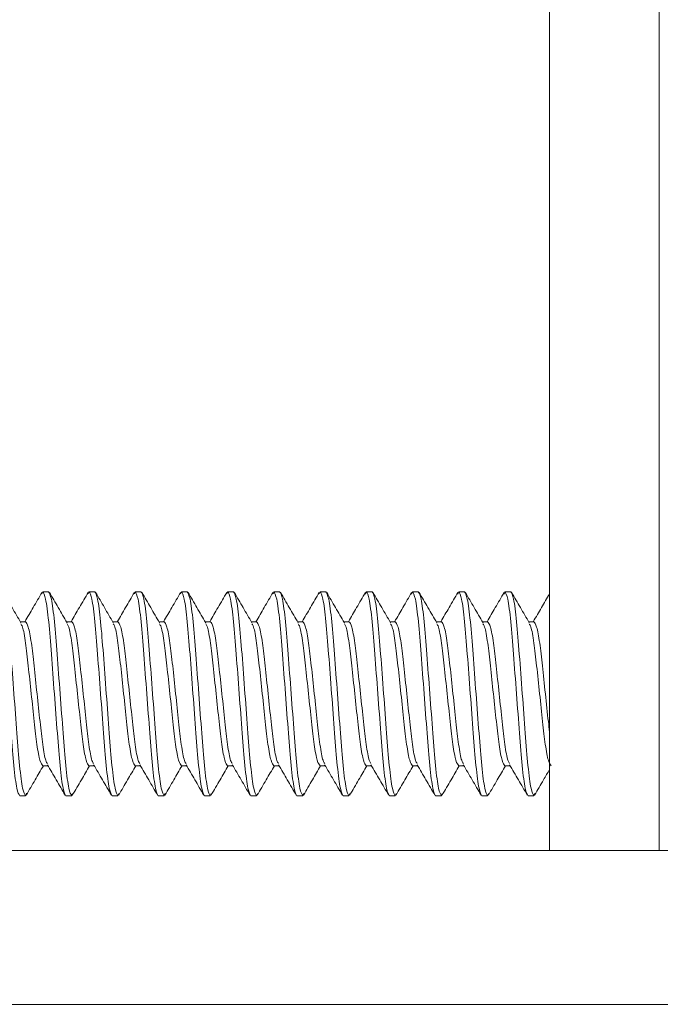
# Model space of a CAD drawing. Units: inches. Extents: x 0.6 to 16.4, y 0.4 to 10.6.
# Drawn here: x 9.2 to 9.3, y 6.9 to 7.1 of the extents above; entities that cross this region are included whole.
import ezdxf

# ---------------------------------------------------------------- set-up
doc = ezdxf.new("R2010")
doc.units = ezdxf.units.IN
doc.header["$MEASUREMENT"] = 0

msp = doc.modelspace()

# ---------------------------------------------------------------- linework, layer by layer
at = {"color": 7, "linetype": 'Continuous', "lineweight": 15}
for p, q in [((9.2556, 6.91102), (9.2556, 7.27323)), ((9.2741, 6.91102), (9.2741, 7.27323)), ((9.16992, 6.95477), (9.16978, 6.95438)), ((9.16992, 6.95477), (9.1709, 6.95477)), ((9.17773, 6.95477), (9.17759, 6.95438)), ((9.17773, 6.95477), (9.17871, 6.95477)), ((9.18555, 6.95477), (9.1854, 6.95439)), ((9.18555, 6.95477), (9.18652, 6.95477)), ((9.19336, 6.95477), (9.19322, 6.95438)), ((9.19336, 6.95477), (9.19434, 6.95477)), ((9.20117, 6.95477), (9.20103, 6.95438)), ((9.20117, 6.95477), (9.20215, 6.95477)), ((9.20898, 6.95477), (9.20884, 6.95438)), ((9.20898, 6.95477), (9.20996, 6.95477)), ((9.2168, 6.95477), (9.21665, 6.95438)), ((9.2168, 6.95477), (9.21777, 6.95477)), ((9.22461, 6.95477), (9.22446, 6.95437)), ((9.22461, 6.95477), (9.22559, 6.95477)), ((9.23242, 6.95477), (9.23227, 6.95437)), ((9.23242, 6.95477), (9.2334, 6.95477)), ((9.24023, 6.95477), (9.24009, 6.95437)), ((9.24023, 6.95477), (9.24121, 6.95477)), ((9.24805, 6.95477), (9.2479, 6.95437)), ((9.24805, 6.95477), (9.24902, 6.95477)), ((9.16699, 6.9497), (9.16611, 6.9497)), ((9.17481, 6.9497), (9.17393, 6.9497)), ((9.18262, 6.9497), (9.18174, 6.9497)), ((9.19043, 6.9497), (9.18955, 6.9497)), ((9.19824, 6.9497), (9.19736, 6.9497)), ((9.20606, 6.9497), (9.20518, 6.9497)), ((9.21387, 6.9497), (9.21299, 6.9497)), ((9.22168, 6.9497), (9.2208, 6.9497)), ((9.22949, 6.9497), (9.22861, 6.9497)), ((9.23731, 6.9497), (9.23643, 6.9497)), ((9.24512, 6.9497), (9.24424, 6.9497)), ((9.25293, 6.9497), (9.25205, 6.9497)), ((9.16992, 6.92535), (9.1708, 6.92535)), ((9.17773, 6.92535), (9.17861, 6.92535)), ((9.18555, 6.92535), (9.18643, 6.92535)), ((9.19336, 6.92535), (9.19424, 6.92535)), ((9.20117, 6.92535), (9.20205, 6.92535)), ((9.20898, 6.92535), (9.20986, 6.92535)), ((9.2168, 6.92535), (9.21768, 6.92535)), ((9.22461, 6.92535), (9.22549, 6.92535)), ((9.23242, 6.92535), (9.2333, 6.92535)), ((9.24023, 6.92535), (9.24111, 6.92535)), ((9.24805, 6.92535), (9.24893, 6.92535)), ((9.16699, 6.92027), (9.16602, 6.92027)), ((9.16714, 6.92069), (9.16699, 6.92027)), ((9.17481, 6.92027), (9.17383, 6.92027)), ((9.17495, 6.92068), (9.17481, 6.92027)), ((9.18262, 6.92027), (9.18164, 6.92027)), ((9.18277, 6.92068), (9.18262, 6.92027)), ((9.19043, 6.92027), (9.18945, 6.92027)), ((9.19058, 6.92068), (9.19043, 6.92027)), ((9.19824, 6.92027), (9.19727, 6.92027)), ((9.19839, 6.92068), (9.19824, 6.92027)), ((9.20606, 6.92027), (9.20508, 6.92027)), ((9.20621, 6.92068), (9.20606, 6.92027)), ((9.21387, 6.92027), (9.21289, 6.92027)), ((9.21402, 6.92068), (9.21387, 6.92027)), ((9.22168, 6.92027), (9.2207, 6.92027)), ((9.22183, 6.92068), (9.22168, 6.92027)), ((9.22949, 6.92027), (9.22852, 6.92027)), ((9.22964, 6.92068), (9.22949, 6.92027)), ((9.23731, 6.92027), (9.23633, 6.92027)), ((9.23745, 6.92067), (9.23731, 6.92027)), ((9.24512, 6.92027), (9.24414, 6.92027)), ((9.24526, 6.92067), (9.24512, 6.92027)), ((9.25293, 6.92027), (9.25195, 6.92027)), ((9.25307, 6.92067), (9.25293, 6.92027)), ((9.82335, 6.91102), (9.0011, 6.91102)), ((9.82335, 6.88502), (9.0011, 6.88502))]:
    msp.add_line(p, q, dxfattribs=at)
for points, knots in [([(9.16602, 6.92027), (9.16586, 6.92053), (9.16554, 6.92105), (9.16501, 6.92503), (9.16457, 6.93075), (9.16406, 6.93752), (9.16355, 6.9443), (9.16311, 6.95002), (9.16258, 6.954), (9.16227, 6.95452), (9.16211, 6.95477)], [0, 0, 0, 0, 0.1240869, 0.2514496, 0.3737481, 0.5, 0.6262519, 0.7485504, 0.8759131, 1, 1, 1, 1]), ([(9.16699, 6.92027), (9.16684, 6.92053), (9.16652, 6.92105), (9.16599, 6.92503), (9.16555, 6.93075), (9.16504, 6.93752), (9.16453, 6.9443), (9.16409, 6.95002), (9.16356, 6.954), (9.16324, 6.95452), (9.16309, 6.95477)], [0, 0, 0, 0, 0.124087, 0.25145, 0.373748, 0.5, 0.626252, 0.74855, 0.875913, 1, 1, 1, 1]), ([(9.16622, 6.94952), (9.16572, 6.95037), (9.16472, 6.95208), (9.16373, 6.95379), (9.16323, 6.95465)], [0, 0, 0, 0, 0.499399, 1, 1, 1, 1]), ([(9.16979, 6.95466), (9.16929, 6.9538), (9.16833, 6.95215), (9.16736, 6.9505), (9.1669, 6.9497)], [0, 0, 0, 0, 0.51752, 1, 1, 1, 1]), ([(9.17383, 6.92027), (9.17367, 6.92053), (9.17336, 6.92105), (9.17283, 6.92503), (9.17239, 6.93075), (9.17188, 6.93752), (9.17137, 6.9443), (9.17093, 6.95002), (9.17039, 6.954), (9.17008, 6.95452), (9.16992, 6.95477)], [0, 0, 0, 0, 0.124087, 0.25145, 0.373748, 0.5, 0.626252, 0.74855, 0.875913, 1, 1, 1, 1]), ([(9.17481, 6.92027), (9.17465, 6.92053), (9.17433, 6.92105), (9.1738, 6.92503), (9.17336, 6.93075), (9.17285, 6.93752), (9.17234, 6.9443), (9.1719, 6.95002), (9.17137, 6.954), (9.17105, 6.95452), (9.1709, 6.95477)], [0, 0, 0, 0, 0.124087, 0.25145, 0.373748, 0.5, 0.626252, 0.74855, 0.875913, 1, 1, 1, 1]), ([(9.17403, 6.94953), (9.17353, 6.95038), (9.17253, 6.95209), (9.17154, 6.9538), (9.17104, 6.95465)], [0, 0, 0, 0, 0.4994029, 1, 1, 1, 1]), ([(9.1776, 6.95466), (9.1771, 6.9538), (9.17614, 6.95215), (9.17517, 6.9505), (9.17471, 6.9497)], [0, 0, 0, 0, 0.5176112, 1, 1, 1, 1]), ([(9.18164, 6.92027), (9.18149, 6.92053), (9.18117, 6.92105), (9.18064, 6.92503), (9.1802, 6.93075), (9.17969, 6.93752), (9.17918, 6.9443), (9.17874, 6.95002), (9.17821, 6.954), (9.17789, 6.95452), (9.17773, 6.95477)], [0, 0, 0, 0, 0.124087, 0.25145, 0.373748, 0.5, 0.626252, 0.74855, 0.875913, 1, 1, 1, 1]), ([(9.18262, 6.92027), (9.18246, 6.92053), (9.18215, 6.92105), (9.18161, 6.92503), (9.18117, 6.93075), (9.18066, 6.93752), (9.18015, 6.9443), (9.17971, 6.95002), (9.17918, 6.954), (9.17887, 6.95452), (9.17871, 6.95477)], [0, 0, 0, 0, 0.124087, 0.25145, 0.373748, 0.5, 0.626252, 0.74855, 0.875913, 1, 1, 1, 1]), ([(9.18184, 6.94953), (9.18134, 6.95038), (9.18034, 6.95209), (9.17935, 6.9538), (9.17885, 6.95465)], [0, 0, 0, 0, 0.499395, 1, 1, 1, 1]), ([(9.18541, 6.95466), (9.18492, 6.95381), (9.18395, 6.95215), (9.18299, 6.9505), (9.18252, 6.9497)], [0, 0, 0, 0, 0.517781, 1, 1, 1, 1]), ([(9.18945, 6.92027), (9.1893, 6.92053), (9.18898, 6.92105), (9.18845, 6.92503), (9.18801, 6.93075), (9.1875, 6.93752), (9.18699, 6.9443), (9.18655, 6.95002), (9.18602, 6.954), (9.1857, 6.95452), (9.18555, 6.95477)], [0, 0, 0, 0, 0.124087, 0.25145, 0.373748, 0.5, 0.626252, 0.74855, 0.875913, 1, 1, 1, 1]), ([(9.19043, 6.92027), (9.19027, 6.92053), (9.18996, 6.92105), (9.18943, 6.92503), (9.18899, 6.93075), (9.18848, 6.93752), (9.18797, 6.9443), (9.18753, 6.95002), (9.187, 6.954), (9.18668, 6.95452), (9.18652, 6.95477)], [0, 0, 0, 0, 0.124087, 0.25145, 0.373748, 0.5, 0.626252, 0.74855, 0.875913, 1, 1, 1, 1]), ([(9.18965, 6.94953), (9.18915, 6.95038), (9.18816, 6.95209), (9.18716, 6.9538), (9.18666, 6.95465)], [0, 0, 0, 0, 0.499372, 1, 1, 1, 1]), ([(9.19323, 6.95466), (9.19273, 6.9538), (9.19177, 6.95215), (9.1908, 6.9505), (9.19033, 6.9497)], [0, 0, 0, 0, 0.518005, 1, 1, 1, 1]), ([(9.19727, 6.92027), (9.19711, 6.92053), (9.19679, 6.92105), (9.19626, 6.92503), (9.19582, 6.93075), (9.19531, 6.93752), (9.1948, 6.9443), (9.19436, 6.95002), (9.19383, 6.954), (9.19352, 6.95452), (9.19336, 6.95477)], [0, 0, 0, 0, 0.124087, 0.25145, 0.373748, 0.5, 0.626252, 0.74855, 0.875913, 1, 1, 1, 1]), ([(9.19824, 6.92027), (9.19809, 6.92053), (9.19777, 6.92105), (9.19724, 6.92503), (9.1968, 6.93075), (9.19629, 6.93752), (9.19578, 6.9443), (9.19534, 6.95002), (9.19481, 6.954), (9.19449, 6.95452), (9.19434, 6.95477)], [0, 0, 0, 0, 0.124087, 0.25145, 0.373748, 0.5, 0.626252, 0.74855, 0.875913, 1, 1, 1, 1]), ([(9.19747, 6.94952), (9.19697, 6.95038), (9.19597, 6.95208), (9.19497, 6.9538), (9.19448, 6.95465)], [0, 0, 0, 0, 0.4993496, 1, 1, 1, 1]), ([(9.20104, 6.95466), (9.20054, 6.9538), (9.19958, 6.95215), (9.19861, 6.9505), (9.19815, 6.9497)], [0, 0, 0, 0, 0.518256, 1, 1, 1, 1]), ([(9.20508, 6.92027), (9.20492, 6.92053), (9.20461, 6.92105), (9.20408, 6.92503), (9.20364, 6.93075), (9.20313, 6.93752), (9.20262, 6.9443), (9.20218, 6.95002), (9.20164, 6.954), (9.20133, 6.95452), (9.20117, 6.95477)], [0, 0, 0, 0, 0.124087, 0.25145, 0.373748, 0.5, 0.626252, 0.74855, 0.875913, 1, 1, 1, 1]), ([(9.20606, 6.92027), (9.2059, 6.92053), (9.20558, 6.92105), (9.20505, 6.92503), (9.20461, 6.93075), (9.2041, 6.93752), (9.20359, 6.9443), (9.20315, 6.95002), (9.20262, 6.954), (9.2023, 6.95452), (9.20215, 6.95477)], [0, 0, 0, 0, 0.124087, 0.25145, 0.373748, 0.5, 0.626252, 0.74855, 0.875913, 1, 1, 1, 1]), ([(9.20528, 6.94952), (9.20478, 6.95037), (9.20378, 6.95208), (9.20279, 6.95379), (9.20229, 6.95465)], [0, 0, 0, 0, 0.499328, 1, 1, 1, 1]), ([(9.20885, 6.95466), (9.20835, 6.9538), (9.20739, 6.95215), (9.20642, 6.9505), (9.20596, 6.9497)], [0, 0, 0, 0, 0.518504, 1, 1, 1, 1]), ([(9.21289, 6.92027), (9.21274, 6.92053), (9.21242, 6.92105), (9.21189, 6.92503), (9.21145, 6.93075), (9.21094, 6.93752), (9.21043, 6.9443), (9.20999, 6.95002), (9.20946, 6.954), (9.20914, 6.95452), (9.20898, 6.95477)], [0, 0, 0, 0, 0.124087, 0.25145, 0.373748, 0.5, 0.626252, 0.74855, 0.875913, 1, 1, 1, 1]), ([(9.21387, 6.92027), (9.21371, 6.92053), (9.2134, 6.92105), (9.21286, 6.92503), (9.21242, 6.93075), (9.21191, 6.93752), (9.2114, 6.9443), (9.21096, 6.95002), (9.21043, 6.954), (9.21012, 6.95452), (9.20996, 6.95477)], [0, 0, 0, 0, 0.124087, 0.25145, 0.373748, 0.5, 0.626252, 0.74855, 0.875913, 1, 1, 1, 1]), ([(9.21309, 6.94952), (9.21259, 6.95037), (9.21159, 6.95208), (9.2106, 6.9538), (9.2101, 6.95465)], [0, 0, 0, 0, 0.499308, 1, 1, 1, 1]), ([(9.21666, 6.95466), (9.21616, 6.9538), (9.2152, 6.95215), (9.21424, 6.9505), (9.21377, 6.9497)], [0, 0, 0, 0, 0.518708, 1, 1, 1, 1]), ([(9.2207, 6.92027), (9.22055, 6.92053), (9.22023, 6.92105), (9.2197, 6.92503), (9.21926, 6.93075), (9.21875, 6.93752), (9.21824, 6.9443), (9.2178, 6.95002), (9.21727, 6.954), (9.21695, 6.95452), (9.2168, 6.95477)], [0, 0, 0, 0, 0.124087, 0.25145, 0.373748, 0.5, 0.626252, 0.74855, 0.875913, 1, 1, 1, 1]), ([(9.22168, 6.92027), (9.22152, 6.92053), (9.22121, 6.92105), (9.22068, 6.92503), (9.22024, 6.93075), (9.21973, 6.93752), (9.21922, 6.9443), (9.21878, 6.95002), (9.21825, 6.954), (9.21793, 6.95452), (9.21777, 6.95477)], [0, 0, 0, 0, 0.1240869, 0.2514496, 0.3737481, 0.5, 0.6262519, 0.7485504, 0.8759131, 1, 1, 1, 1]), ([(9.22091, 6.94952), (9.22041, 6.95037), (9.21941, 6.95208), (9.21841, 6.9538), (9.21791, 6.95465)], [0, 0, 0, 0, 0.499291, 1, 1, 1, 1]), ([(9.22447, 6.95466), (9.22397, 6.9538), (9.22301, 6.95215), (9.22205, 6.95049), (9.22158, 6.9497)], [0, 0, 0, 0, 0.518842, 1, 1, 1, 1]), ([(9.22852, 6.92027), (9.22836, 6.92053), (9.22804, 6.92105), (9.22751, 6.92503), (9.22707, 6.93075), (9.22656, 6.93752), (9.22605, 6.9443), (9.22561, 6.95002), (9.22508, 6.954), (9.22477, 6.95452), (9.22461, 6.95477)], [0, 0, 0, 0, 0.124087, 0.25145, 0.373748, 0.5, 0.626252, 0.74855, 0.875913, 1, 1, 1, 1]), ([(9.22949, 6.92027), (9.22934, 6.92053), (9.22902, 6.92105), (9.22849, 6.92503), (9.22805, 6.93075), (9.22754, 6.93752), (9.22703, 6.9443), (9.22659, 6.95002), (9.22606, 6.954), (9.22574, 6.95452), (9.22559, 6.95477)], [0, 0, 0, 0, 0.124087, 0.25145, 0.373748, 0.5, 0.626252, 0.74855, 0.875913, 1, 1, 1, 1]), ([(9.22872, 6.94952), (9.22822, 6.95038), (9.22722, 6.95209), (9.22622, 6.9538), (9.22572, 6.95465)], [0, 0, 0, 0, 0.499279, 1, 1, 1, 1]), ([(9.23228, 6.95465), (9.23179, 6.9538), (9.23082, 6.95214), (9.22986, 6.95049), (9.2294, 6.9497)], [0, 0, 0, 0, 0.518911, 1, 1, 1, 1]), ([(9.23633, 6.92027), (9.23617, 6.92053), (9.23586, 6.92105), (9.23533, 6.92503), (9.23489, 6.93075), (9.23438, 6.93752), (9.23387, 6.9443), (9.23343, 6.95002), (9.23289, 6.954), (9.23258, 6.95452), (9.23242, 6.95477)], [0, 0, 0, 0, 0.124087, 0.25145, 0.373748, 0.5, 0.626252, 0.74855, 0.875913, 1, 1, 1, 1]), ([(9.23731, 6.92027), (9.23715, 6.92053), (9.23683, 6.92105), (9.2363, 6.92503), (9.23586, 6.93075), (9.23535, 6.93752), (9.23484, 6.9443), (9.2344, 6.95002), (9.23387, 6.954), (9.23355, 6.95452), (9.2334, 6.95477)], [0, 0, 0, 0, 0.124087, 0.25145, 0.373748, 0.5, 0.626252, 0.74855, 0.875913, 1, 1, 1, 1]), ([(9.23653, 6.94952), (9.23603, 6.95038), (9.23503, 6.95209), (9.23403, 6.9538), (9.23354, 6.95466)], [0, 0, 0, 0, 0.499272, 1, 1, 1, 1]), ([(9.2401, 6.95465), (9.2396, 6.9538), (9.23864, 6.95214), (9.23767, 6.95049), (9.23721, 6.9497)], [0, 0, 0, 0, 0.518905, 1, 1, 1, 1]), ([(9.24414, 6.92027), (9.24399, 6.92053), (9.24367, 6.92105), (9.24314, 6.92503), (9.2427, 6.93075), (9.24219, 6.93752), (9.24168, 6.9443), (9.24124, 6.95002), (9.24071, 6.954), (9.24039, 6.95452), (9.24023, 6.95477)], [0, 0, 0, 0, 0.124087, 0.25145, 0.373748, 0.5, 0.626252, 0.74855, 0.875913, 1, 1, 1, 1]), ([(9.24512, 6.92027), (9.24496, 6.92053), (9.24465, 6.92105), (9.24411, 6.92503), (9.24367, 6.93075), (9.24316, 6.93752), (9.24265, 6.9443), (9.24221, 6.95002), (9.24168, 6.954), (9.24137, 6.95452), (9.24121, 6.95477)], [0, 0, 0, 0, 0.124087, 0.25145, 0.373748, 0.5, 0.626252, 0.74855, 0.875913, 1, 1, 1, 1]), ([(9.24434, 6.94952), (9.24384, 6.95038), (9.24284, 6.95209), (9.24185, 6.9538), (9.24135, 6.95466)], [0, 0, 0, 0, 0.499271, 1, 1, 1, 1]), ([(9.24791, 6.95465), (9.24741, 6.95379), (9.24645, 6.95214), (9.24548, 6.95049), (9.24502, 6.9497)], [0, 0, 0, 0, 0.518816, 1, 1, 1, 1]), ([(9.25195, 6.92027), (9.2518, 6.92053), (9.25148, 6.92105), (9.25095, 6.92503), (9.25051, 6.93075), (9.25, 6.93752), (9.24949, 6.9443), (9.24905, 6.95002), (9.24852, 6.954), (9.2482, 6.95452), (9.24805, 6.95477)], [0, 0, 0, 0, 0.1240869, 0.2514496, 0.3737481, 0.5, 0.6262519, 0.7485504, 0.8759131, 1, 1, 1, 1]), ([(9.25293, 6.92027), (9.25277, 6.92053), (9.25246, 6.92105), (9.25193, 6.92503), (9.25149, 6.93075), (9.25098, 6.93752), (9.25047, 6.9443), (9.25003, 6.95002), (9.2495, 6.954), (9.24918, 6.95452), (9.24902, 6.95477)], [0, 0, 0, 0, 0.1240869, 0.2514496, 0.3737481, 0.5, 0.6262519, 0.7485504, 0.8759131, 1, 1, 1, 1]), ([(9.25215, 6.94953), (9.25165, 6.95038), (9.25065, 6.95209), (9.24966, 6.9538), (9.24916, 6.95466)], [0, 0, 0, 0, 0.499278, 1, 1, 1, 1]), ([(9.2556, 6.95444), (9.25514, 6.95365), (9.25422, 6.95207), (9.2533, 6.95049), (9.25283, 6.9497)], [0, 0, 0, 0, 0.497314, 1, 1, 1, 1]), ([(9.16992, 6.92535), (9.16977, 6.92553), (9.16945, 6.9259), (9.16892, 6.92871), (9.16848, 6.93274), (9.16797, 6.93752), (9.16746, 6.94232), (9.16702, 6.94631), (9.16656, 6.94886), (9.1663, 6.9492), (9.16621, 6.94933)], [0, 0, 0, 0, 0.130701, 0.26489, 0.393688, 0.526693, 0.659699, 0.788497, 0.922686, 1, 1, 1, 1]), ([(9.17071, 6.92571), (9.17062, 6.92584), (9.17036, 6.92618), (9.1699, 6.92873), (9.16946, 6.93273), (9.16895, 6.93753), (9.16844, 6.94231), (9.168, 6.94634), (9.16746, 6.94915), (9.16715, 6.94952), (9.16699, 6.9497)], [0, 0, 0, 0, 0.079062, 0.212997, 0.341551, 0.474305, 0.607058, 0.735612, 0.869547, 1, 1, 1, 1]), ([(9.17773, 6.92535), (9.17758, 6.92553), (9.17726, 6.9259), (9.17673, 6.92871), (9.17629, 6.93274), (9.17578, 6.93752), (9.17527, 6.94232), (9.17483, 6.94631), (9.17437, 6.94887), (9.17411, 6.94921), (9.17402, 6.94933)], [0, 0, 0, 0, 0.1305738, 0.2646324, 0.3933048, 0.5261813, 0.6590578, 0.7877302, 0.9217888, 1, 1, 1, 1]), ([(9.17852, 6.92571), (9.17843, 6.92584), (9.17817, 6.92618), (9.17771, 6.92873), (9.17727, 6.93273), (9.17676, 6.93753), (9.17625, 6.94231), (9.17581, 6.94634), (9.17528, 6.94915), (9.17496, 6.94952), (9.17481, 6.9497)], [0, 0, 0, 0, 0.078943, 0.212895, 0.341465, 0.474236, 0.607007, 0.735578, 0.86953, 1, 1, 1, 1]), ([(9.18555, 6.92535), (9.18539, 6.92553), (9.18508, 6.9259), (9.18454, 6.92871), (9.1841, 6.93274), (9.18359, 6.93752), (9.18308, 6.94232), (9.18264, 6.94632), (9.18218, 6.94887), (9.18193, 6.94921), (9.18183, 6.94934)], [0, 0, 0, 0, 0.130545, 0.264575, 0.393219, 0.526067, 0.658915, 0.787559, 0.921588, 1, 1, 1, 1]), ([(9.18633, 6.92571), (9.18624, 6.92584), (9.18598, 6.92618), (9.18552, 6.92873), (9.18508, 6.93273), (9.18457, 6.93753), (9.18406, 6.94231), (9.18362, 6.94634), (9.18309, 6.94915), (9.18277, 6.94952), (9.18262, 6.9497)], [0, 0, 0, 0, 0.078704, 0.212691, 0.341295, 0.4741, 0.606906, 0.735509, 0.869496, 1, 1, 1, 1]), ([(9.19336, 6.92535), (9.1932, 6.92553), (9.19289, 6.9259), (9.19236, 6.92871), (9.19192, 6.93274), (9.19141, 6.93752), (9.1909, 6.94232), (9.19046, 6.94631), (9.18999, 6.94886), (9.18974, 6.94921), (9.18965, 6.94933)], [0, 0, 0, 0, 0.130617, 0.264721, 0.393436, 0.526357, 0.659278, 0.787993, 0.922097, 1, 1, 1, 1]), ([(9.19415, 6.92571), (9.19405, 6.92584), (9.1938, 6.92618), (9.19333, 6.92873), (9.19289, 6.93273), (9.19238, 6.93753), (9.19187, 6.94231), (9.19143, 6.94634), (9.1909, 6.94915), (9.19059, 6.94952), (9.19043, 6.9497)], [0, 0, 0, 0, 0.078387, 0.21242, 0.341068, 0.473919, 0.60677, 0.735418, 0.869451, 1, 1, 1, 1]), ([(9.20117, 6.92535), (9.20102, 6.92553), (9.2007, 6.9259), (9.20017, 6.92871), (9.19973, 6.93274), (9.19922, 6.93752), (9.19871, 6.94232), (9.19827, 6.94631), (9.19781, 6.94886), (9.19755, 6.9492), (9.19746, 6.94933)], [0, 0, 0, 0, 0.130671, 0.2648294, 0.3935976, 0.526573, 0.6595484, 0.7883166, 0.922475, 1, 1, 1, 1]), ([(9.20196, 6.92572), (9.20186, 6.92584), (9.20161, 6.92618), (9.20115, 6.92873), (9.20071, 6.93273), (9.2002, 6.93753), (9.19969, 6.94231), (9.19925, 6.94634), (9.19871, 6.94915), (9.1984, 6.94952), (9.19824, 6.9497)], [0, 0, 0, 0, 0.078033, 0.212118, 0.340815, 0.473717, 0.606619, 0.735317, 0.869401, 1, 1, 1, 1]), ([(9.20898, 6.92535), (9.20883, 6.92553), (9.20851, 6.9259), (9.20798, 6.92871), (9.20754, 6.93274), (9.20703, 6.93752), (9.20652, 6.94232), (9.20608, 6.94631), (9.20562, 6.94886), (9.20537, 6.9492), (9.20527, 6.94933)], [0, 0, 0, 0, 0.130706, 0.2649, 0.393702, 0.526713, 0.659724, 0.788526, 0.92272, 1, 1, 1, 1]), ([(9.20977, 6.92572), (9.20967, 6.92584), (9.20942, 6.92619), (9.20896, 6.92874), (9.20852, 6.93273), (9.20801, 6.93753), (9.2075, 6.94231), (9.20706, 6.94634), (9.20653, 6.94915), (9.20621, 6.94952), (9.20606, 6.9497)], [0, 0, 0, 0, 0.077689, 0.211823, 0.340569, 0.47352, 0.606472, 0.735218, 0.869352, 1, 1, 1, 1]), ([(9.2168, 6.92535), (9.21664, 6.92553), (9.21633, 6.9259), (9.21579, 6.92871), (9.21535, 6.93274), (9.21484, 6.93752), (9.21433, 6.94232), (9.21389, 6.94631), (9.21343, 6.94886), (9.21318, 6.9492), (9.21309, 6.94933)], [0, 0, 0, 0, 0.130722, 0.264933, 0.393751, 0.526778, 0.659805, 0.788624, 0.922835, 1, 1, 1, 1]), ([(9.21758, 6.92572), (9.21749, 6.92585), (9.21723, 6.92619), (9.21677, 6.92874), (9.21633, 6.93273), (9.21582, 6.93753), (9.21531, 6.94231), (9.21487, 6.94634), (9.21434, 6.94915), (9.21402, 6.94952), (9.21387, 6.9497)], [0, 0, 0, 0, 0.077431, 0.211603, 0.340384, 0.473373, 0.606362, 0.735144, 0.869316, 1, 1, 1, 1]), ([(9.22461, 6.92535), (9.22445, 6.92553), (9.22414, 6.9259), (9.22361, 6.92871), (9.22317, 6.93274), (9.22266, 6.93752), (9.22215, 6.94232), (9.22171, 6.94631), (9.22124, 6.94886), (9.22099, 6.9492), (9.2209, 6.94933)], [0, 0, 0, 0, 0.130721, 0.26493, 0.393747, 0.526773, 0.659799, 0.788616, 0.922826, 1, 1, 1, 1]), ([(9.22539, 6.92572), (9.2253, 6.92585), (9.22505, 6.92619), (9.22458, 6.92874), (9.22414, 6.93273), (9.22363, 6.93753), (9.22312, 6.94231), (9.22268, 6.94634), (9.22215, 6.94915), (9.22184, 6.94952), (9.22168, 6.9497)], [0, 0, 0, 0, 0.07725, 0.211448, 0.340255, 0.47327, 0.606285, 0.735092, 0.86929, 1, 1, 1, 1]), ([(9.23242, 6.92535), (9.23227, 6.92553), (9.23195, 6.9259), (9.23142, 6.92871), (9.23098, 6.93274), (9.23047, 6.93752), (9.22996, 6.94232), (9.22952, 6.94631), (9.22906, 6.94886), (9.2288, 6.9492), (9.22871, 6.94933)], [0, 0, 0, 0, 0.1307039, 0.2648961, 0.3936968, 0.5267057, 0.6597145, 0.7885152, 0.9227074, 1, 1, 1, 1]), ([(9.2332, 6.92572), (9.23311, 6.92585), (9.23286, 6.92619), (9.2324, 6.92874), (9.23196, 6.93273), (9.23145, 6.93753), (9.23094, 6.94231), (9.2305, 6.94634), (9.22996, 6.94915), (9.22965, 6.94952), (9.22949, 6.9497)], [0, 0, 0, 0, 0.0771609, 0.2113722, 0.3401913, 0.4732192, 0.606247, 0.7350661, 0.8692774, 1, 1, 1, 1]), ([(9.24023, 6.92535), (9.24008, 6.92553), (9.23976, 6.9259), (9.23923, 6.92871), (9.23879, 6.93274), (9.23828, 6.93752), (9.23777, 6.94232), (9.23733, 6.94631), (9.23687, 6.94886), (9.23662, 6.9492), (9.23652, 6.94933)], [0, 0, 0, 0, 0.130674, 0.264836, 0.393608, 0.526587, 0.659565, 0.788337, 0.922499, 1, 1, 1, 1]), ([(9.24102, 6.92572), (9.24092, 6.92585), (9.24067, 6.92619), (9.24021, 6.92874), (9.23977, 6.93273), (9.23926, 6.93753), (9.23875, 6.94231), (9.23831, 6.94634), (9.23778, 6.94915), (9.23746, 6.94952), (9.23731, 6.9497)], [0, 0, 0, 0, 0.0771811, 0.2113894, 0.3402057, 0.4732307, 0.6062556, 0.7350719, 0.8692803, 1, 1, 1, 1]), ([(9.24805, 6.92535), (9.24789, 6.92553), (9.24758, 6.9259), (9.24704, 6.92871), (9.2466, 6.93274), (9.24609, 6.93752), (9.24558, 6.94232), (9.24514, 6.94631), (9.24468, 6.94886), (9.24443, 6.94921), (9.24433, 6.94933)], [0, 0, 0, 0, 0.130632, 0.264751, 0.393481, 0.526418, 0.659354, 0.788084, 0.922203, 1, 1, 1, 1]), ([(9.24883, 6.92572), (9.24874, 6.92585), (9.24848, 6.92619), (9.24802, 6.92874), (9.24758, 6.93273), (9.24707, 6.93753), (9.24656, 6.94231), (9.24612, 6.94634), (9.24559, 6.94915), (9.24527, 6.94952), (9.24512, 6.9497)], [0, 0, 0, 0, 0.0773215, 0.2115094, 0.3403061, 0.4733108, 0.6063155, 0.7351122, 0.8693001, 1, 1, 1, 1]), ([(9.25586, 6.92535), (9.2557, 6.92553), (9.25539, 6.9259), (9.25486, 6.92871), (9.25442, 6.93274), (9.25391, 6.93752), (9.2534, 6.94232), (9.25296, 6.94631), (9.25249, 6.94887), (9.25224, 6.94921), (9.25215, 6.94933)], [0, 0, 0, 0, 0.130581, 0.264648, 0.393328, 0.526212, 0.659096, 0.787776, 0.921842, 1, 1, 1, 1]), ([(9.2556, 6.93103), (9.25553, 6.93161), (9.2553, 6.93348), (9.25488, 6.93756), (9.25437, 6.9423), (9.25393, 6.94634), (9.2534, 6.94915), (9.25309, 6.94952), (9.25293, 6.9497)], [0, 0, 0, 0, 0.083097, 0.267959, 0.452821, 0.631835, 0.818341, 1, 1, 1, 1]), ([(9.16713, 6.9204), (9.16763, 6.92126), (9.16859, 6.92291), (9.16956, 6.92456), (9.17002, 6.92535)], [0, 0, 0, 0, 0.518324, 1, 1, 1, 1]), ([(9.1707, 6.92552), (9.1712, 6.92466), (9.1722, 6.92296), (9.1732, 6.92125), (9.17369, 6.92039)], [0, 0, 0, 0, 0.499356, 1, 1, 1, 1]), ([(9.17494, 6.9204), (9.17544, 6.92125), (9.1764, 6.9229), (9.17737, 6.92455), (9.17783, 6.92535)], [0, 0, 0, 0, 0.5176767, 1, 1, 1, 1]), ([(9.17852, 6.92552), (9.17901, 6.92466), (9.18001, 6.92296), (9.18101, 6.92124), (9.18151, 6.92039)], [0, 0, 0, 0, 0.499327, 1, 1, 1, 1]), ([(9.18276, 6.9204), (9.18325, 6.92125), (9.18421, 6.9229), (9.18518, 6.92455), (9.18564, 6.92535)], [0, 0, 0, 0, 0.518094, 1, 1, 1, 1]), ([(9.18633, 6.92552), (9.18683, 6.92467), (9.18783, 6.92296), (9.18882, 6.92124), (9.18932, 6.92039)], [0, 0, 0, 0, 0.499304, 1, 1, 1, 1]), ([(9.19057, 6.9204), (9.19107, 6.92125), (9.19203, 6.92291), (9.19299, 6.92456), (9.19346, 6.92535)], [0, 0, 0, 0, 0.518432, 1, 1, 1, 1]), ([(9.19414, 6.92552), (9.19464, 6.92467), (9.19564, 6.92296), (9.19663, 6.92125), (9.19713, 6.92039)], [0, 0, 0, 0, 0.499286, 1, 1, 1, 1]), ([(9.19838, 6.9204), (9.19888, 6.92125), (9.19984, 6.92291), (9.20081, 6.92456), (9.20127, 6.92535)], [0, 0, 0, 0, 0.518683, 1, 1, 1, 1]), ([(9.20195, 6.92552), (9.20245, 6.92467), (9.20345, 6.92296), (9.20445, 6.92125), (9.20494, 6.92039)], [0, 0, 0, 0, 0.499275, 1, 1, 1, 1]), ([(9.20619, 6.9204), (9.20669, 6.92125), (9.20765, 6.92291), (9.20862, 6.92456), (9.20908, 6.92535)], [0, 0, 0, 0, 0.518844, 1, 1, 1, 1]), ([(9.20976, 6.92553), (9.21026, 6.92467), (9.21126, 6.92296), (9.21226, 6.92125), (9.21276, 6.92039)], [0, 0, 0, 0, 0.499271, 1, 1, 1, 1]), ([(9.21401, 6.9204), (9.2145, 6.92125), (9.21547, 6.92291), (9.21643, 6.92456), (9.21689, 6.92535)], [0, 0, 0, 0, 0.518915, 1, 1, 1, 1]), ([(9.21757, 6.92553), (9.21807, 6.92467), (9.21907, 6.92296), (9.22007, 6.92125), (9.22057, 6.92039)], [0, 0, 0, 0, 0.4992736, 1, 1, 1, 1]), ([(9.22182, 6.9204), (9.22232, 6.92125), (9.22328, 6.9229), (9.22424, 6.92456), (9.22471, 6.92535)], [0, 0, 0, 0, 0.5188996, 1, 1, 1, 1]), ([(9.22538, 6.92553), (9.22588, 6.92467), (9.22688, 6.92296), (9.22788, 6.92125), (9.22838, 6.9204)], [0, 0, 0, 0, 0.499282, 1, 1, 1, 1]), ([(9.22963, 6.92039), (9.23013, 6.92125), (9.23109, 6.9229), (9.23206, 6.92455), (9.23252, 6.92535)], [0, 0, 0, 0, 0.518808, 1, 1, 1, 1]), ([(9.2332, 6.92553), (9.2337, 6.92468), (9.2347, 6.92297), (9.23569, 6.92125), (9.23619, 6.9204)], [0, 0, 0, 0, 0.499295, 1, 1, 1, 1]), ([(9.23744, 6.92039), (9.23794, 6.92125), (9.2389, 6.9229), (9.23987, 6.92455), (9.24033, 6.92535)], [0, 0, 0, 0, 0.518655, 1, 1, 1, 1]), ([(9.24101, 6.92553), (9.24151, 6.92468), (9.24251, 6.92297), (9.2435, 6.92125), (9.244, 6.9204)], [0, 0, 0, 0, 0.4993124, 1, 1, 1, 1]), ([(9.24525, 6.92039), (9.24575, 6.92125), (9.24671, 6.9229), (9.24768, 6.92455), (9.24814, 6.92535)], [0, 0, 0, 0, 0.5184228, 1, 1, 1, 1]), ([(9.24882, 6.92553), (9.24932, 6.92467), (9.25032, 6.92297), (9.25132, 6.92125), (9.25181, 6.9204)], [0, 0, 0, 0, 0.499332, 1, 1, 1, 1]), ([(9.25306, 6.92039), (9.25356, 6.92125), (9.25441, 6.92269), (9.25525, 6.92414), (9.2556, 6.92473)], [0, 0, 0, 0, 0.591485, 1, 1, 1, 1])]:
    msp.add_open_spline(points, degree=3, knots=knots, dxfattribs=at)

doc.saveas('drawing.dxf')
